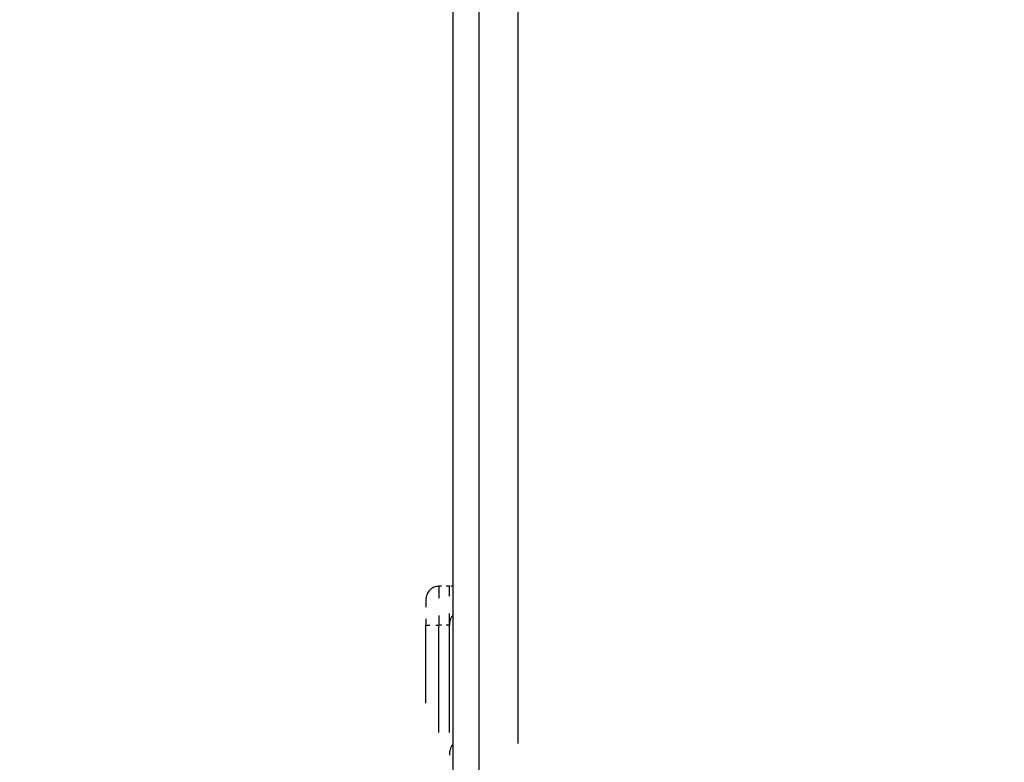
# Model space of a CAD drawing. Extents: x -451 to 1008, y 313 to 812.
# Drawn here: x -393 to -355, y 619 to 648 of the extents above; entities that cross this region are included whole.
import ezdxf
from ezdxf.enums import TextEntityAlignment as Align

# ---------------------------------------------------------------- set-up
doc = ezdxf.new("R2010")
doc.units = 0
doc.linetypes.add('DASHSPACE', pattern=[30, 12, -18])
doc.layers.get('0').update_dxf_attribs({"linetype": 'CONTINUOUS'})
doc.styles.get("Standard").update_dxf_attribs({"font": 'isocp.shx'})
doc.dimstyles.get("Standard").update_dxf_attribs({"dimtxt": 2.5, "dimasz": 2.5, "dimexe": 1.25, "dimexo": 0.625, "dimtad": 1, "dimcen": 2.5, "dimazin": 3, "dimtfac": 1, "dimtmove": 0, "dimatfit": 3})

# ---------------------------------------------------------------- blocks, each defined once
blk = doc.blocks.new('*D45')
at = {"color": 7}
for p, q in [((-375.986733, 684.969307), (-420.959329, 684.969307)), ((-418.959329, 593.969307), (-418.959329, 684.969307)), ((-391.286736, 593.969307), (-420.959329, 593.969307))]:
    blk.add_line(p, q, dxfattribs=at)
for points in [[(-418.441689, 683.037453), (-418.959329, 684.969307), (-419.476968, 683.037453)], [(-419.476968, 595.901158), (-418.959329, 593.969307), (-418.441689, 595.901158)]]:
    blk.add_lwpolyline(points, dxfattribs=at)
blk.add_text('91', height=2.5, rotation=90.000003, dxfattribs=at).set_placement((-420.959329, 637.050718), (-420.959329, 641.887894), align=Align.FIT)
blk = doc.blocks.new('*D46')
at = {"color": 7}
for p, q in [((-375.986733, 684.969307), (-441.737664, 684.969307)), ((-439.737664, 435.969307), (-439.737664, 684.969307)), ((-377.486733, 435.969307), (-441.737664, 435.969307))]:
    blk.add_line(p, q, dxfattribs=at)
for points in [[(-439.220025, 683.037453), (-439.737664, 684.969307), (-440.255303, 683.037453)], [(-440.255303, 437.901161), (-439.737664, 435.969307), (-439.220025, 437.901161)]]:
    blk.add_lwpolyline(points, dxfattribs=at)
blk.add_text('249', height=2.5, rotation=90.000003, dxfattribs=at).set_placement((-441.737664, 556.716423), (-441.737664, 564.222191), align=Align.FIT)
blk = doc.blocks.new('*D50')
at = {"color": 7}
for p, q in [((-373.986733, 619.969307), (-373.986733, 779.647179)), ((-238.986733, 619.969307), (-238.986733, 779.647179)), ((-373.986733, 777.647179), (-238.986733, 777.647179))]:
    blk.add_line(p, q, dxfattribs=at)
for points in [[(-372.054879, 778.164818), (-373.986733, 777.647179), (-372.054879, 777.129539)], [(-240.918584, 777.129539), (-238.986733, 777.647179), (-240.918584, 778.164818)]]:
    blk.add_lwpolyline(points, dxfattribs=at)
blk.add_text('135', height=2.5, dxfattribs=at).set_placement((-310.239615, 779.647179), (-302.733851, 779.647179), align=Align.FIT)
blk = doc.blocks.new('BLOCK658')
at = {"color": 7}
for p, q in [((-87.5, -46), (-87.5, 48.799999)), ((-86.5, -46), (-86.5, 48.799999))]:
    blk.add_line(p, q, dxfattribs=at)
at = {"color": 7, "linetype": 'DASHSPACE', "ltscale": 0.01}
for p, q in [((-87.650002, 18.049999), (-88.050003, 18.049999)), ((-87.650002, 16.549999), (-88.050003, 16.549999))]:
    blk.add_line(p, q, dxfattribs=at)
at = {"color": 7, "linetype": 'DASHSPACE', "ltscale": 0.0375}
for p, q in [((-88.050003, 18.049999), (-88.050003, 16.549999)), ((-87.650002, 16.549999), (-87.650002, 18.049999))]:
    blk.add_line(p, q, dxfattribs=at)
at = {"color": 7, "linetype": 'DASHSPACE', "ltscale": 0.00375}
blk.add_line((-87.5, 18.049999), (-87.650002, 18.049999), dxfattribs=at)
at = {"color": 7, "linetype": 'DASHSPACE', "ltscale": 0.025}
blk.add_line((-88.550003, 17.549999), (-88.550003, 16.549999), dxfattribs=at)
at = {"color": 7, "linetype": 'DASHSPACE', "ltscale": 0.0125}
blk.add_line((-88.550003, 16.549999), (-88.050003, 16.549999), dxfattribs=at)
at = {"color": 7, "linetype": 'DASHSPACE'}
blk.add_line((-88.550003, -16.450001), (-88.550003, 16.549999), dxfattribs=at)
at = {"color": 7, "linetype": 'DASHSPACE', "ltscale": 0.4125}
for p, q in [((-88.050003, 0.05), (-88.050003, 16.549999)), ((-87.650002, 0.05), (-87.650002, 16.549999))]:
    blk.add_line(p, q, dxfattribs=at)
at = {"color": 7, "linetype": 'DASHSPACE'}
for centre, radius, start, end in [((-88.050003, 17.549999), 0.5, 90.000003, 179.999995), ((-87.02462, 16.55619), 0.625009, 139.569028, 180.668889), ((-86.900002, 11.55), 0.75, 143.121901, 180.000005)]:
    blk.add_arc(centre, radius, start, end, dxfattribs=at)

msp = doc.modelspace()

# ---------------------------------------------------------------- block references
msp.add_blockref('BLOCK658', (-288.986733, 607.969307))

# ---------------------------------------------------------------- dimensions: what is measured, and where the dimension line sits
at = {"color": 0}
for base, p1, p2, angle, picture, middle, dimtype in [((-238.986733, 777.647179), (-373.986733, 617.969307), (-238.986733, 617.969307), 0, '*D50', (-306.486733, 777.647179), 161), ((-439.737669, 684.969307), (-375.486733, 435.969307), (-373.986733, 684.969307), 89.999523, '*D46', (-439.737669, 560.469307), 160), ((-418.959326, 593.969307), (-373.986733, 684.969307), (-389.286733, 593.969307), 269.998569, '*D45', (-418.959326, 639.469307), 160)]:
    dim = msp.add_linear_dim(base=base, p1=p1, p2=p2, angle=angle, dimstyle='STANDARD', dxfattribs=at)
    dim.commit()
    dim.dimension.update_dxf_attribs({"geometry": picture, "text_midpoint": middle, "dimtype": dimtype, "oblique_angle": 89.999523})

doc.saveas('drawing.dxf')
